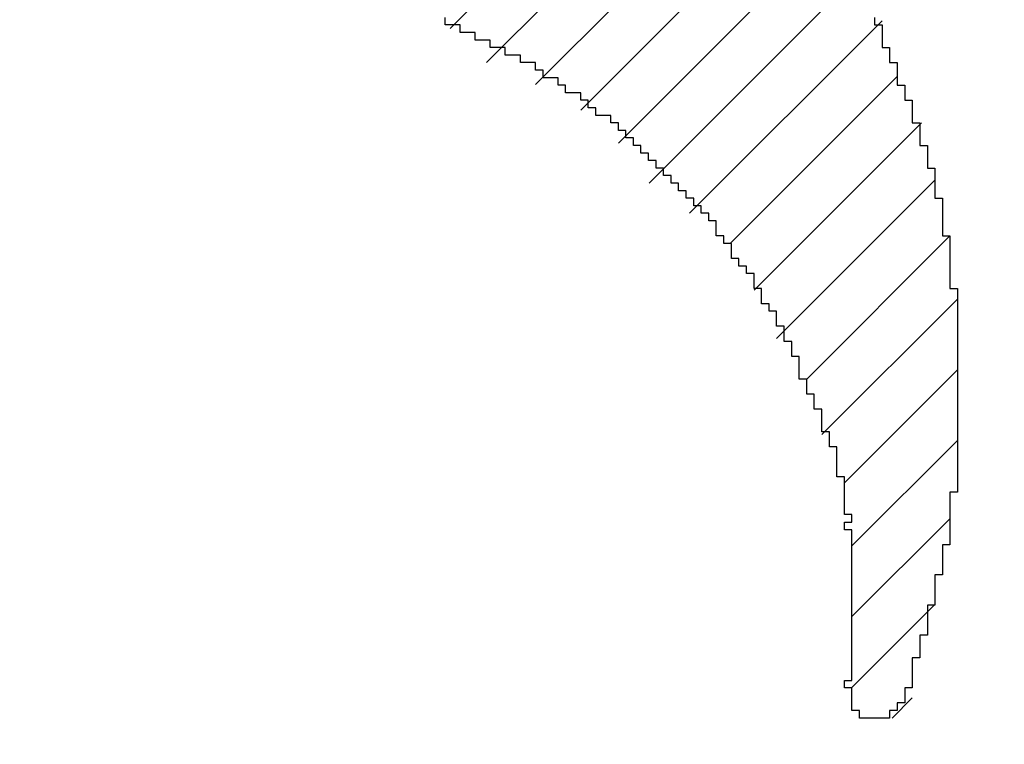
# Model space of a CAD drawing. Extents: x 0 to 841, y 0 to 594.
# Drawn here: x 259 to 259, y 280 to 280 of the extents above; entities that cross this region are included whole.
import ezdxf
from ezdxf.enums import TextEntityAlignment as Align

# ---------------------------------------------------------------- set-up
doc = ezdxf.new("R2010")
doc.units = 0
doc.header["$LTSCALE"] = 46.255
doc.header["$MEASUREMENT"] = 0
doc.layers.get('0').update_dxf_attribs({"linetype": 'CONTINUOUS'})
doc.layers.add('10100_DIM_FRONT', color=7, linetype='CONTINUOUS')
doc.layers.add('R2V', color=7, linetype='CONTINUOUS')
doc.dimstyles.get("Standard").update_dxf_attribs({"dimtxt": 0.18, "dimasz": 0.18, "dimexe": 0.18, "dimexo": 0.0625, "dimgap": 0.09, "dimtad": 0, "dimtih": 1, "dimtoh": 1, "dimdec": 4, "dimzin": 0, "dimdsep": 46, "dimtxsty": 'Standard', "dimcen": 0.09, "dimadec": 0, "dimazin": 0, "dimtfac": 1, "dimtdec": 4, "dimtofl": 0, "dimtmove": 0, "dimatfit": 3, "dimfxl": 1, "dimtolj": 1, "dimtzin": 0, "dimarcsym": 0})

# ---------------------------------------------------------------- blocks, each defined once
blk = doc.blocks.new('*D1')
at = {"layer": '10100_DIM_FRONT', "color": 7, "linetype": 'Continuous'}
for p, q in [((256.46267, 568.74964), (269.52777, 568.74964)), ((267.52777, 568.74964), (267.52777, 423.74964)), ((267.52777, 278.74964), (267.52777, 423.74964)), ((256.46267, 278.74964), (269.52777, 278.74964))]:
    blk.add_line(p, q, dxfattribs=at)
for points in [[(268.02777, 565.24964), (267.52777, 568.74964), (267.02777, 565.24964)], [(267.02777, 282.24964), (267.52777, 278.74964), (268.02777, 282.24964)]]:
    blk.add_solid(points, dxfattribs=at)
at = {"layer": '10100_DIM_FRONT', "color": 7, "linetype": 'Continuous', "width": 0.942857}
blk.add_text('290', height=3.5, rotation=90, dxfattribs=at).set_placement((266.65277, 420.78549), (266.65277, 429.03549), align=Align.FIT)
blk = doc.blocks.new('pnap')
at = {"linetype": 'Continuous'}
h = blk.add_hatch(dxfattribs=at)
h.set_pattern_fill('ANSI31', color=114, scale=0.3)
h.paths.add_polyline_path([(0.59887, 1.700565), (0.59322, 1.700565), (0.59322, 1.677966), (0.587571, 1.677966), (0.587571, 1.655367), (0.581921, 1.655367), (0.581921, 1.627119), (0.576271, 1.627119), (0.576271, 1.587571), (0.570621, 1.418079), (0.576271, 1.418079), (0.576271, 1.378531), (0.581921, 1.378531), (0.581921, 1.344633), (0.587571, 1.344633), (0.587571, 1.322034), (0.59322, 1.322034), (0.59322, 1.293785), (0.59887, 1.293785), (0.59887, 1.271186), (0.610169, 1.271186), (0.610169, 1.231638), (0.621469, 1.231638), (0.621469, 1.19774), (0.632768, 1.19774), (0.632768, 1.175141), (0.644068, 1.175141), (0.644068, 1.146893), (0.655367, 1.146893), (0.655367, 1.124294), (0.666667, 1.124294), (0.666667, 1.096045), (0.677966, 1.096045), (0.677966, 1.073446), (0.694915, 1.073446), (0.694915, 1.045198), (0.711864, 1.045198), (0.711864, 1.016949), (0.728814, 1.016949), (0.728814, 0.988701), (0.745763, 0.988701), (0.745763, 0.966102), (0.762712, 0.966102), (0.762712, 0.943503), (0.785311, 0.943503), (0.785311, 0.915254), (0.80791, 0.915254), (0.80791, 0.892655), (0.830508, 0.892655), (0.830508, 0.870056), (0.847458, 0.870056), (0.847458, 0.847458), (0.864407, 0.847458), (0.864407, 0.824859), (0.836158, 0.824859), (0.836158, 0.847458), (0.813559, 0.847458), (0.813559, 0.870056), (0.79096, 0.870056), (0.79096, 0.892655), (0.768362, 0.892655), (0.768362, 0.915254), (0.745763, 0.915254), (0.745763, 0.937853), (0.728814, 0.937853), (0.728814, 0.960452), (0.711864, 0.960452), (0.711864, 0.983051), (0.694915, 0.983051), (0.694915, 1.00565), (0.677966, 1.00565), (0.677966, 1.028249), (0.661017, 1.028249), (0.661017, 1.050847), (0.644068, 1.050847), (0.644068, 1.073446), (0.627119, 1.073446), (0.627119, 1.101695), (0.615819, 1.101695), (0.615819, 1.124294), (0.59887, 1.124294), (0.59887, 1.152542), (0.587571, 1.152542), (0.587571, 1.175141), (0.576271, 1.175141), (0.576271, 1.19774), (0.564972, 1.19774), (0.564972, 1.225989), (0.553672, 1.225989), (0.553672, 1.248588), (0.542373, 1.248588), (0.542373, 1.271186), (0.531073, 1.271186), (0.531073, 1.305085), (0.519774, 1.305085), (0.519774, 1.333333), (0.514124, 1.333333), (0.514124, 1.355932), (0.502825, 1.355932), (0.502825, 1.389831), (0.497175, 1.389831), (0.497175, 1.412429), (0.491525, 1.412429), (0.491525, 1.435028), (0.485876, 1.435028), (0.485876, 1.457627), (0.480226, 1.457627), (0.480226, 1.485876), (0.474576, 1.485876), (0.474576, 1.525424), (0.468927, 1.525424), (0.468927, 1.564972), (0.463277, 1.564972), (0.463277, 1.632768), (0.457627, 1.632768), (0.457627, 1.723164), (0.463277, 1.723164), (0.463277, 1.79096), (0.468927, 1.836158), (0.474576, 1.836158), (0.474576, 1.870056), (0.480226, 1.870056), (0.480226, 1.898305), (0.485876, 1.898305), (0.485876, 1.920904), (0.508475, 2.000004), (0.508475, 1.99435), (0.514124, 1.99435), (0.514124, 2.011299), (0.519774, 2.025423), (0.519774, 2.067797), (0.542373, 2.067797), (0.542373, 2.118644), (0.564972, 2.118644), (0.564972, 2.158192), (0.587571, 2.158192), (0.587571, 2.19209), (0.610169, 2.19209), (0.610169, 2.225989), (0.632768, 2.225989), (0.632768, 2.259887), (0.655367, 2.259887), (0.655367, 2.288136), (0.677966, 2.288136), (0.677966, 2.310734), (0.700565, 2.310734), (0.700565, 2.333333), (0.723164, 2.333333), (0.723164, 2.355932), (0.745763, 2.355932), (0.745763, 2.372881), (0.768362, 2.372881), (0.768362, 2.39548), (0.79096, 2.39548), (0.79096, 2.412429), (0.813559, 2.412429), (0.813559, 2.429379), (0.836158, 2.429379), (0.836158, 2.446328), (0.864407, 2.446328), (0.864407, 2.463277), (0.892655, 2.463277), (0.892655, 2.474576), (0.915254, 2.474576), (0.915254, 2.491525), (0.943503, 2.491525), (0.943503, 2.502825), (0.966102, 2.502825), (0.966102, 2.514124), (0.99435, 2.514124), (0.99435, 2.525424), (1.016949, 2.525424), (1.016949, 2.536723), (1.045198, 2.536723), (1.045198, 2.548023), (1.084746, 2.548023), (1.084746, 2.553672), (1.112994, 2.553672), (1.112994, 2.559322), (1.135593, 2.559322), (1.135593, 2.564972), (1.158192, 2.564972), (1.158192, 2.570621), (1.19209, 2.570621), (1.19209, 2.576271), (1.242938, 2.576271), (1.242938, 2.581921), (1.248588, 2.581921), (1.333333, 2.581921), (1.333333, 2.576271), (1.384181, 2.576271), (1.384181, 2.570621), (1.418079, 2.570621), (1.474582, 2.559322), (1.468927, 2.559322), (1.468927, 2.553672), (1.497175, 2.553672), (1.514122, 2.548023), (1.514124, 2.548023), (1.581919, 2.525424), (1.576271, 2.525424), (1.576271, 2.519774), (1.615819, 2.519774), (1.615819, 2.497175), (1.655367, 2.497175), (1.655367, 2.474576), (1.689266, 2.474576), (1.689266, 2.451977), (1.711864, 2.451977), (1.711864, 2.429379), (1.740113, 2.429379), (1.740113, 2.40678), (1.762712, 2.40678), (1.762712, 2.384181), (1.779661, 2.384181), (1.779661, 2.361582), (1.80226, 2.361582), (1.80226, 2.333333), (1.819209, 2.333333), (1.819209, 2.310734), (1.836158, 2.310734), (1.836158, 2.282486), (1.853107, 2.282486), (1.853107, 2.254237), (1.864407, 2.254237), (1.864407, 2.231638), (1.881356, 2.231638), (1.881356, 2.19774), (1.892655, 2.19774), (1.892655, 2.169492), (1.903955, 2.169492), (1.903955, 2.141243), (1.915254, 2.141243), (1.915254, 2.107345), (1.920904, 2.107345), (1.920904, 2.084746), (1.926554, 2.084746), (1.926554, 2.056497), (1.932203, 2.056497), (1.932203, 2.016949), (1.937853, 2.016949), (1.937853, 1.864407), (1.932203, 1.864407), (1.932203, 1.824859), (1.926554, 1.824859), (1.926554, 1.80226), (1.920904, 1.80226), (1.920904, 1.779661), (1.909605, 1.734467), (1.909605, 1.740113), (1.903955, 1.740113), (1.903955, 1.694915), (1.858757, 1.694915), (1.858757, 1.717514), (1.853107, 1.717514), (1.853107, 1.723164), (1.858757, 1.723164), (1.858757, 1.836158), (1.853107, 1.836158), (1.853107, 1.875706), (1.847458, 1.875706), (1.847458, 1.898305), (1.836158, 1.898305), (1.836158, 1.926554), (1.824859, 1.926554), (1.824859, 1.949153), (1.813559, 1.949153), (1.813559, 1.977401), (1.80226, 1.977401), (1.80226, 2), (1.785311, 2), (1.785311, 2.028249), (1.768362, 2.028249), (1.768362, 2.050847), (1.751412, 2.050847), (1.751412, 2.073446), (1.728814, 2.073446), (1.728814, 2.096045), (1.706215, 2.096045), (1.706215, 2.118644), (1.683616, 2.118644), (1.683616, 2.141243), (1.655367, 2.141243), (1.655367, 2.163842), (1.621469, 2.163842), (1.621469, 2.186441), (1.576271, 2.186441), (1.576271, 2.20904), (1.564972, 2.20904), (1.522597, 2.225989), (1.519774, 2.225989), (1.519774, 2.231638), (1.497175, 2.231638), (1.446328, 2.248588), (1.440678, 2.248588), (1.395476, 2.259887), (1.378531, 2.259887), (1.378531, 2.265537), (1.220339, 2.265537), (1.220339, 2.259887), (1.186441, 2.259887), (1.186441, 2.254237), (1.158192, 2.254237), (1.158192, 2.248588), (1.135593, 2.248588), (1.135593, 2.242938), (1.112994, 2.242938), (1.112994, 2.231638), (1.079096, 2.231638), (1.079096, 2.220339), (1.050847, 2.220339), (1.050847, 2.20904), (1.022599, 2.20904), (1.022599, 2.19774), (0.99435, 2.19774), (0.99435, 2.186441), (0.971751, 2.186441), (0.971751, 2.169492), (0.943503, 2.169492), (0.943503, 2.152542), (0.915254, 2.152542), (0.915254, 2.135593), (0.892655, 2.135593), (0.892655, 2.118644), (0.870056, 2.118644), (0.870056, 2.096045), (0.847458, 2.096045), (0.847458, 2.079096), (0.824859, 2.079096), (0.824859, 2.056497), (0.80226, 2.056497), (0.80226, 2.033898), (0.779661, 2.033898), (0.779661, 2.00565), (0.757062, 2.00565), (0.757062, 1.977401), (0.734463, 1.977401), (0.734463, 1.949153), (0.711864, 1.949153), (0.711864, 1.915254), (0.689266, 1.915254), (0.689266, 1.881356), (0.666667, 1.881356), (0.666667, 1.841808), (0.644068, 1.841808), (0.644068, 1.79096), (0.621469, 1.79096), (0.621469, 1.774011), (0.60452, 1.723167), (0.60452, 1.723164), (0.59887, 1.723164)])
at = {"layer": 'R2V', "color": 114}
blk.add_polyline3d([(1.875706, 2.220339, 0), (1.875706, 2.214689, 0), (1.881356, 2.214689, 0), (1.881356, 2.19774, 0), (1.887006, 2.19774, 0), (1.887006, 2.186441, 0), (1.892655, 2.186441, 0), (1.892655, 2.169492, 0), (1.898305, 2.169492, 0), (1.898305, 2.158192, 0), (1.903955, 2.158192, 0), (1.903955, 2.141243, 0), (1.909605, 2.141243, 0), (1.909605, 2.124294, 0), (1.915254, 2.124294, 0), (1.915254, 2.107345, 0), (1.920904, 2.107345, 0), (1.920904, 2.084746, 0), (1.926554, 2.084746, 0), (1.926554, 2.056497, 0), (1.932203, 2.056497, 0), (1.932203, 2.016949, 0), (1.937853, 2.016949, 0), (1.937853, 1.864407, 0), (1.932203, 1.864407, 0), (1.932203, 1.824859, 0), (1.926554, 1.824859, 0), (1.926554, 1.80226, 0), (1.920904, 1.80226, 0), (1.920904, 1.779661, 0), (1.915254, 1.779661, 0), (1.915254, 1.757062, 0), (1.909605, 1.757062, 0), (1.909605, 1.740113, 0), (1.903955, 1.740113, 0), (1.903955, 1.717514, 0), (1.898305, 1.717514, 0), (1.898305, 1.706215, 0), (1.892655, 1.706215, 0), (1.892655, 1.700565, 0), (1.887006, 1.700565, 0), (1.887006, 1.694915, 0), (1.864407, 1.694915, 0), (1.864407, 1.700565, 0), (1.858757, 1.700565, 0), (1.858757, 1.717514, 0), (1.853107, 1.717514, 0), (1.853107, 1.723164, 0), (1.858757, 1.723164, 0), (1.858757, 1.836158, 0), (1.853107, 1.836158, 0), (1.853107, 1.841808, 0), (1.858757, 1.841808, 0), (1.858757, 1.847458, 0), (1.853107, 1.847458, 0), (1.853107, 1.875706, 0), (1.847458, 1.875706, 0), (1.847458, 1.898305, 0), (1.841808, 1.898305, 0), (1.841808, 1.909605, 0), (1.836158, 1.909605, 0), (1.836158, 1.926554, 0), (1.830508, 1.926554, 0), (1.830508, 1.937853, 0), (1.824859, 1.937853, 0), (1.824859, 1.949153, 0), (1.819209, 1.949153, 0), (1.819209, 1.966102, 0), (1.813559, 1.966102, 0), (1.813559, 1.977401, 0), (1.80791, 1.977401, 0), (1.80791, 1.988701, 0), (1.80226, 1.988701, 0), (1.80226, 2, 0), (1.79661, 2, 0), (1.79661, 2.00565, 0), (1.79096, 2.00565, 0), (1.79096, 2.016949, 0), (1.785311, 2.016949, 0), (1.785311, 2.028249, 0), (1.779661, 2.028249, 0), (1.779661, 2.033898, 0), (1.774011, 2.033898, 0), (1.774011, 2.039548, 0), (1.768362, 2.039548, 0), (1.768362, 2.050847, 0), (1.762712, 2.050847, 0), (1.762712, 2.056497, 0), (1.757062, 2.056497, 0), (1.757062, 2.067797, 0), (1.751412, 2.067797, 0), (1.751412, 2.073446, 0), (1.745763, 2.073446, 0), (1.745763, 2.079096, 0), (1.740113, 2.079096, 0), (1.740113, 2.084746, 0), (1.734463, 2.084746, 0), (1.734463, 2.090395, 0), (1.728814, 2.090395, 0), (1.728814, 2.096045, 0), (1.723164, 2.096045, 0), (1.723164, 2.101695, 0), (1.717514, 2.101695, 0), (1.717514, 2.107345, 0), (1.711864, 2.107345, 0), (1.711864, 2.112994, 0), (1.706215, 2.112994, 0), (1.706215, 2.118644, 0), (1.700565, 2.118644, 0), (1.700565, 2.124294, 0), (1.694915, 2.124294, 0), (1.694915, 2.129944, 0), (1.689266, 2.129944, 0), (1.689266, 2.135593, 0), (1.683616, 2.135593, 0), (1.683616, 2.141243, 0), (1.677966, 2.141243, 0), (1.677966, 2.146893, 0), (1.666667, 2.146893, 0), (1.666667, 2.152542, 0), (1.661017, 2.152542, 0), (1.661017, 2.158192, 0), (1.655367, 2.158192, 0), (1.655367, 2.163842, 0), (1.644068, 2.163842, 0), (1.644068, 2.169492, 0), (1.638418, 2.169492, 0), (1.638418, 2.175141, 0), (1.627119, 2.175141, 0), (1.627119, 2.180791, 0), (1.621469, 2.180791, 0), (1.621469, 2.186441, 0), (1.610169, 2.186441, 0), (1.610169, 2.19209, 0), (1.59887, 2.19209, 0), (1.59887, 2.19774, 0), (1.587571, 2.19774, 0), (1.587571, 2.20339, 0), (1.576271, 2.20339, 0), (1.576271, 2.20904, 0), (1.564972, 2.20904, 0), (1.564972, 2.214689, 0), (1.553672, 2.214689, 0), (1.553672, 2.220339, 0)], dxfattribs=at)

msp = doc.modelspace()

# ---------------------------------------------------------------- block references
at = {"linetype": 'Continuous', "xscale": 0.4467088591599915, "yscale": 0.4467088591599915, "zscale": 0.4467088591599915}
msp.add_blockref('pnap', (257.96014, 279.06007), dxfattribs=at)

# ---------------------------------------------------------------- dimensions: what is measured, and where the dimension line sits
at = {"layer": '10100_DIM_FRONT', "color": 7, "linetype": 'Continuous'}
dim = msp.add_linear_dim(base=(267.52777, 278.74964), p1=(256.46267, 568.74964), p2=(256.46267, 278.74964), angle=270, dimstyle='Standard', dxfattribs=at)
dim.commit()
dim.dimension.update_dxf_attribs({"geometry": '*D1', "text_midpoint": (264.90277, 424.91049), "dimtype": 128})

doc.saveas('drawing.dxf')
